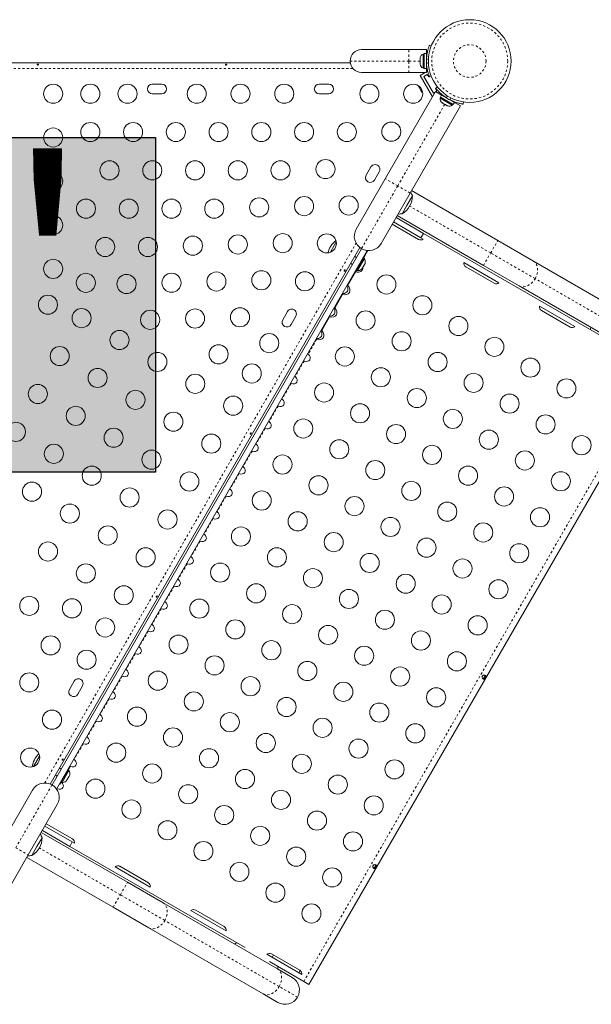
# Model space of a CAD drawing. Extents: x -52 to 365, y -9 to 389.
# Drawn here: x 240 to 266, y 156 to 201 of the extents above; entities that cross this region are included whole.
import ezdxf

# ---------------------------------------------------------------- set-up
doc = ezdxf.new("R2010")
doc.units = 0
doc.header["$LTSCALE"] = 0.125
doc.header["$MEASUREMENT"] = 0
doc.linetypes.add('PHANTOM', pattern=[0.5, 0.25, -0.05, 0.05, -0.05, 0.05, -0.05])
doc.layers.add('CONTOUR', color=7, linetype='CONTINUOUS')
doc.layers.add('HAUTEUR-PLATE-FORME', color=7, linetype='CONTINUOUS')
doc.styles.add('DIM', font='romans.shx')

msp = doc.modelspace()

# ---------------------------------------------------------------- hatches: boundary and pattern name
at = {"layer": 'HAUTEUR-PLATE-FORME', "true_color": 0xfcfcfc}
msp.add_hatch(color=7, dxfattribs=at).paths.add_polyline_path([(227.644, 195.253), (245.879, 195.253), (245.879, 179.972), (227.644, 179.972)])

# ---------------------------------------------------------------- linework, layer by layer
at = {"layer": 'CONTOUR', "linetype": 'Continuous', "lineweight": 15}
for p, q in [((255.299, 199.271), (257.462, 199.271)), ((257.462, 199.271), (258.262, 199.271)), ((258.262, 199.271), (258.262, 199.086)), ((258.403, 199.472), (258.483, 199.44)), ((257.977, 198.91), (257.968, 198.873)), ((257.968, 198.884), (257.977, 198.91)), ((257.968, 198.886), (257.968, 198.884)), ((257.968, 198.873), (257.968, 198.884)), ((257.968, 198.873), (257.968, 198.794)), ((258.156, 199.064), (258.109, 199.064)), ((258.109, 199.064), (258.109, 198.427)), ((258.156, 199.086), (258.262, 199.086)), ((258.156, 199.086), (258.156, 198.405)), ((258.262, 199.086), (258.156, 199.086)), ((258.156, 199.086), (258.156, 199.086)), ((258.262, 199.086), (258.262, 198.405)), ((258.262, 199.086), (258.262, 199.086)), ((258.271, 198.933), (258.262, 198.933)), ((217.617, 198.659), (254.781, 198.659)), ((257.968, 198.794), (257.977, 198.783)), ((257.968, 198.785), (257.968, 198.794)), ((257.968, 198.757), (257.968, 198.785)), ((257.977, 198.783), (257.968, 198.757)), ((257.968, 198.757), (257.968, 198.655)), ((257.968, 198.655), (257.977, 198.619)), ((257.968, 198.655), (257.968, 198.649)), ((257.968, 198.649), (257.968, 198.63)), ((257.977, 198.619), (257.968, 198.63)), ((257.968, 198.63), (257.968, 198.605)), ((258.109, 198.427), (258.156, 198.427)), ((258.156, 198.405), (258.262, 198.405)), ((258.262, 198.558), (258.272, 198.558)), ((258.262, 198.409), (258.262, 198.221)), ((257.462, 198.221), (255.299, 198.221)), ((258.262, 198.221), (257.462, 198.221)), ((257.969, 198.084), (258.206, 198.221)), ((258.532, 197.109), (257.969, 198.084)), ((258.14, 198.038), (258.302, 198.132)), ((258.578, 197.28), (258.14, 198.038)), ((258.262, 198.253), (258.317, 198.285)), ((258.302, 198.132), (258.365, 198.023)), ((258.365, 198.023), (258.394, 198.041)), ((258.483, 198.051), (258.403, 198.019)), ((246.168, 197.69), (245.73, 197.69)), ((253.793, 197.69), (253.355, 197.69)), ((257.914, 197.565), (257.929, 197.54)), ((257.929, 197.54), (257.931, 197.552)), ((257.936, 197.526), (257.929, 197.54)), ((257.931, 197.552), (257.942, 197.517)), ((257.942, 197.517), (257.936, 197.526)), ((257.942, 197.517), (257.993, 197.427)), ((258.698, 197.494), (258.677, 197.482)), ((258.677, 197.482), (258.74, 197.374)), ((258.687, 197.508), (258.763, 197.567)), ((245.73, 197.253), (246.168, 197.253)), ((253.355, 197.253), (253.793, 197.253)), ((256.379, 193.373), (258.676, 197.351)), ((257.993, 197.427), (258.014, 197.408)), ((257.998, 197.419), (257.994, 197.427)), ((258.004, 197.409), (257.998, 197.419)), ((258.004, 197.409), (258.012, 197.396)), ((258.014, 197.408), (258.012, 197.396)), ((258.012, 197.396), (258.049, 197.331)), ((258.049, 197.331), (258.075, 197.303)), ((258.049, 197.331), (258.054, 197.322)), ((258.075, 197.303), (258.054, 197.322)), ((258.054, 197.322), (258.055, 197.321)), ((258.532, 197.109), (258.539, 197.114)), ((258.664, 197.33), (258.578, 197.28)), ((258.676, 197.351), (258.951, 197.192)), ((258.74, 197.374), (258.688, 197.344)), ((258.813, 197.272), (258.87, 197.305)), ((258.917, 197.09), (258.893, 197.049)), ((258.893, 197.049), (259.445, 196.73)), ((258.951, 197.192), (258.898, 197.101)), ((259.487, 196.76), (258.898, 197.101)), ((259.54, 196.852), (258.951, 197.192)), ((259.815, 196.693), (257.518, 192.715)), ((258.977, 196.838), (258.999, 196.826)), ((258.993, 196.839), (259.021, 196.813)), ((258.999, 196.826), (258.993, 196.839)), ((259.015, 196.817), (258.999, 196.826)), ((259.021, 196.813), (259.015, 196.817)), ((259.021, 196.813), (259.109, 196.762)), ((259.109, 196.762), (259.135, 196.757)), ((259.133, 196.748), (259.109, 196.762)), ((259.133, 196.748), (259.141, 196.744)), ((259.135, 196.757), (259.141, 196.744)), ((259.141, 196.744), (259.209, 196.704)), ((259.209, 196.704), (259.245, 196.694)), ((259.209, 196.704), (259.219, 196.699)), ((259.219, 196.699), (259.221, 196.698)), ((259.245, 196.694), (259.219, 196.699)), ((259.408, 196.928), (259.413, 196.938)), ((259.445, 196.73), (259.469, 196.771)), ((259.487, 196.76), (259.54, 196.852)), ((259.487, 196.76), (259.488, 196.76)), ((259.541, 196.852), (259.488, 196.76)), ((259.54, 196.852), (259.541, 196.852)), ((259.541, 196.852), (259.815, 196.693)), ((259.959, 196.877), (259.946, 196.781)), ((255.724, 193.908), (255.505, 193.529)), ((255.884, 193.31), (256.103, 193.689)), ((255.051, 191.072), (256.379, 193.373)), ((257.518, 192.715), (256.19, 190.415)), ((257.622, 192.584), (257.163, 191.79)), ((257.622, 192.584), (257.387, 192.179)), ((257.582, 192.825), (261.526, 190.548)), ((257.387, 192.179), (257.153, 191.773)), ((260.869, 189.409), (256.924, 191.687)), ((257.163, 191.79), (257.153, 191.773)), ((256.696, 191.29), (257.898, 190.596)), ((258.011, 190.675), (256.758, 191.399)), ((258.126, 190.874), (256.873, 191.598)), ((258.126, 190.874), (258.011, 190.675)), ((266.139, 186.248), (258.126, 190.874)), ((253.869, 190.01), (254.141, 190.481)), ((258.114, 190.616), (258.011, 190.675)), ((261.526, 190.548), (263.153, 189.609)), ((255.22, 190.222), (241.07, 165.714)), ((255.292, 190.174), (241.148, 165.676)), ((255.557, 190.089), (241.354, 165.489)), ((255.064, 189.779), (254.989, 189.822)), ((255.442, 189.849), (255.004, 189.091)), ((255.584, 190.087), (255.386, 189.744)), ((255.442, 189.849), (255.425, 189.859)), ((254.801, 189.497), (254.876, 189.454)), ((255.104, 189.171), (255.423, 189.723)), ((255.358, 189.33), (255.412, 189.423)), ((255.423, 189.723), (255.382, 189.746)), ((255.412, 189.423), (255.421, 189.455)), ((255.421, 189.455), (255.428, 189.451)), ((255.428, 189.451), (255.455, 189.497)), ((255.464, 189.53), (255.455, 189.497)), ((255.455, 189.497), (255.464, 189.53)), ((261.578, 188.616), (259.973, 189.542)), ((262.496, 188.47), (260.869, 189.409)), ((263.153, 189.609), (268.382, 186.59)), ((255.022, 189.114), (254.661, 188.488)), ((254.987, 189.101), (255.004, 189.091)), ((255.063, 189.194), (255.104, 189.171)), ((255.292, 189.232), (255.315, 189.256)), ((255.315, 189.256), (255.292, 189.232)), ((255.315, 189.256), (255.342, 189.302)), ((255.335, 189.306), (255.358, 189.33)), ((255.342, 189.302), (255.335, 189.306)), ((260.064, 189.346), (261.363, 188.596)), ((254.638, 188.449), (254.625, 188.473)), ((254.428, 188.085), (254.067, 187.46)), ((254.404, 188.092), (254.428, 188.085)), ((254.424, 188.125), (254.451, 188.125)), ((267.724, 185.451), (262.496, 188.47)), ((251.911, 187.305), (251.693, 186.926)), ((254.044, 187.42), (254.031, 187.444)), ((265.042, 186.616), (263.437, 187.542)), ((263.528, 187.346), (264.827, 186.596)), ((252.072, 186.707), (252.29, 187.086)), ((253.834, 187.056), (253.473, 186.431)), ((253.81, 187.063), (253.834, 187.056)), ((253.83, 187.096), (253.857, 187.096)), ((253.45, 186.391), (253.437, 186.416)), ((253.214, 186.029), (253.24, 186.028)), ((253.216, 186.034), (253.24, 186.028)), ((253.236, 186.068), (253.263, 186.067)), ((253.237, 186.07), (253.263, 186.067)), ((252.893, 156.559), (269.06, 184.561)), ((260.858, 170.69), (260.805, 170.598)), ((260.878, 170.514), (260.967, 170.669)), ((242.161, 170.417), (241.943, 170.038)), ((242.322, 169.819), (242.54, 170.198)), ((240.307, 166.519), (240.579, 166.99)), ((241.564, 166.396), (241.489, 166.439)), ((241.942, 166.467), (241.504, 165.709)), ((241.942, 166.467), (241.925, 166.476)), ((241.301, 166.115), (241.376, 166.071)), ((241.604, 165.788), (241.923, 166.34)), ((241.858, 165.948), (241.912, 166.04)), ((241.923, 166.34), (241.882, 166.364)), ((241.912, 166.04), (241.921, 166.073)), ((241.921, 166.073), (241.928, 166.068)), ((241.928, 166.068), (241.955, 166.115)), ((241.964, 166.147), (241.955, 166.115)), ((241.955, 166.115), (241.964, 166.147)), ((241.487, 165.719), (241.504, 165.709)), ((241.563, 165.812), (241.604, 165.788)), ((241.792, 165.849), (241.815, 165.873)), ((241.815, 165.873), (241.792, 165.849)), ((241.815, 165.873), (241.842, 165.919)), ((241.835, 165.924), (241.858, 165.948)), ((241.842, 165.919), (241.835, 165.924)), ((238.922, 163.135), (240.25, 165.435)), ((241.389, 164.778), (240.06, 162.477)), ((242.073, 163.071), (240.821, 163.794)), ((242.086, 163.208), (240.883, 163.902)), ((240.654, 163.506), (244.599, 161.228)), ((241.958, 162.871), (240.706, 163.595)), ((240.46, 162.859), (240.225, 162.453)), ((240.694, 163.265), (240.46, 162.859)), ((241.958, 162.871), (242.073, 163.071)), ((249.971, 158.245), (241.958, 162.871)), ((242.177, 163.011), (242.073, 163.071)), ((240.06, 162.477), (237.764, 158.499)), ((243.941, 160.09), (239.997, 162.367)), ((245.641, 161.011), (244.035, 161.938)), ((245.55, 161.208), (244.251, 161.958)), ((255.858, 162.03), (255.805, 161.937)), ((255.878, 161.854), (255.967, 162.008)), ((244.599, 161.228), (246.225, 160.289)), ((246.225, 160.289), (251.454, 157.27)), ((245.568, 159.151), (243.941, 160.09)), ((249.105, 159.011), (247.5, 159.938)), ((249.014, 159.208), (247.715, 159.958)), ((250.797, 156.132), (245.568, 159.151)), ((252.569, 157.011), (250.964, 157.938)), ((252.478, 157.208), (251.179, 157.958)), ((252.653, 156.697), (251.083, 157.603)), ((251.454, 157.27), (252.128, 156.881)), ((252.43, 157.091), (252.492, 157.199)), ((252.893, 156.559), (252.653, 156.697)), ((251.47, 155.743), (250.797, 156.132))]:
    msp.add_line(p, q, dxfattribs=at)
at = {"layer": 'CONTOUR', "linetype": 'PHANTOM', "lineweight": 0}
for p, q in [((257.462, 198.746), (257.462, 199.271)), ((258.352, 198.819), (258.265, 198.854)), ((254.897, 198.409), (217.502, 198.409)), ((257.462, 198.746), (254.774, 198.746)), ((257.462, 198.221), (257.462, 198.746)), ((257.968, 198.746), (257.462, 198.746)), ((258.292, 198.409), (258.262, 198.409)), ((258.265, 198.637), (258.352, 198.673)), ((258.954, 197.191), (258.969, 197.217)), ((259.237, 197.144), (259.153, 197.079)), ((259.341, 196.971), (259.356, 197.076)), ((259.099, 196.768), (256.949, 193.044)), ((256.949, 193.044), (255.292, 190.174)), ((256.949, 193.044), (256.379, 193.373)), ((257.518, 192.715), (256.949, 193.044)), ((261.198, 189.979), (257.496, 192.116)), ((240.81, 165.764), (255.046, 190.423)), ((261.198, 189.979), (261.526, 190.548)), ((260.869, 189.409), (261.198, 189.979)), ((263.227, 188.807), (261.198, 189.979)), ((268.456, 185.788), (263.227, 188.807)), ((253.24, 186.028), (252.853, 185.357)), ((252.672, 185.043), (252.259, 184.329)), ((252.653, 156.697), (268.821, 184.7)), ((252.078, 184.014), (251.665, 183.3)), ((251.484, 182.985), (251.071, 182.271)), ((250.89, 181.957), (250.477, 181.242)), ((250.296, 180.928), (249.883, 180.213)), ((249.702, 179.899), (249.289, 179.184)), ((249.108, 178.87), (248.695, 178.156)), ((248.514, 177.841), (248.101, 177.127)), ((247.92, 176.812), (247.507, 176.098)), ((247.326, 175.784), (246.913, 175.069)), ((246.732, 174.755), (246.319, 174.04)), ((246.138, 173.726), (245.725, 173.011)), ((245.544, 172.697), (245.131, 171.983)), ((244.95, 171.668), (244.537, 170.954)), ((244.356, 170.639), (243.943, 169.925)), ((243.762, 169.611), (243.349, 168.896)), ((243.168, 168.582), (242.755, 167.867)), ((242.574, 167.553), (242.161, 166.838)), ((241.98, 166.524), (241.886, 166.361)), ((239.491, 162.806), (241.148, 165.676)), ((241.386, 165.495), (241.369, 165.467)), ((239.491, 162.806), (240.06, 162.477)), ((244.27, 160.659), (240.568, 162.796)), ((244.27, 160.659), (244.599, 161.228)), ((243.941, 160.09), (244.27, 160.659)), ((246.299, 159.487), (244.27, 160.659)), ((251.528, 156.469), (246.299, 159.487)), ((252.369, 155.983), (251.528, 156.469))]:
    msp.add_line(p, q, dxfattribs=at)
at = {"layer": 'CONTOUR', "linetype": 'Continuous', "lineweight": 15, "flags": 128}
for points in [[(257.903, 197.613), (257.906, 197.593), (257.914, 197.565)], [(251.211, 157.795), (251.242, 157.856), (251.264, 157.909)]]:
    msp.add_lwpolyline(points, dxfattribs=at)
at = {"layer": 'CONTOUR', "linetype": 'PHANTOM', "lineweight": 0, "flags": 128}
for points in [[(263.227, 188.807), (263.273, 188.899), (263.309, 188.994), (263.332, 189.091), (263.343, 189.186), (263.341, 189.278), (263.327, 189.364), (263.3, 189.441), (263.261, 189.509), (263.212, 189.566), (263.153, 189.609)], [(262.496, 188.47), (262.563, 188.441), (262.636, 188.426), (262.714, 188.427), (262.795, 188.442), (262.877, 188.473), (262.957, 188.517), (263.034, 188.574), (263.106, 188.643), (263.171, 188.721), (263.227, 188.807)], [(246.299, 159.487), (246.346, 159.579), (246.381, 159.675), (246.405, 159.771), (246.416, 159.867), (246.414, 159.958), (246.399, 160.044), (246.372, 160.122), (246.334, 160.19), (246.284, 160.246), (246.225, 160.289)], [(245.568, 159.151), (245.635, 159.121), (245.708, 159.107), (245.786, 159.107), (245.867, 159.123), (245.949, 159.153), (246.029, 159.197), (246.106, 159.254), (246.178, 159.323), (246.243, 159.401), (246.299, 159.487)], [(251.528, 156.469), (251.575, 156.561), (251.61, 156.656), (251.633, 156.752), (251.644, 156.848), (251.643, 156.939), (251.628, 157.025), (251.601, 157.103), (251.562, 157.171), (251.513, 157.227), (251.454, 157.27)], [(250.797, 156.132), (250.864, 156.102), (250.937, 156.088), (251.015, 156.088), (251.096, 156.104), (251.178, 156.134), (251.258, 156.178), (251.335, 156.235), (251.407, 156.304), (251.472, 156.382), (251.528, 156.469)]]:
    msp.add_lwpolyline(points, dxfattribs=at)
at = {"layer": 'CONTOUR', "linetype": 'Continuous', "lineweight": 15}
for centre, radius in [((260.241, 198.746), 1.89), ((241.199, 197.253), 0.437), ((242.899, 197.253), 0.437), ((244.599, 197.253), 0.437), ((247.762, 197.253), 0.437), ((249.762, 197.253), 0.437), ((251.762, 197.253), 0.437), ((255.655, 197.253), 0.437), ((257.655, 197.253), 0.437), ((241.199, 195.253), 0.437), ((242.899, 195.503), 0.437), ((244.853, 195.503), 0.437), ((246.807, 195.503), 0.437), ((248.762, 195.503), 0.437), ((250.716, 195.503), 0.437), ((252.67, 195.503), 0.437), ((254.624, 195.503), 0.437), ((256.655, 195.521), 0.437), ((243.776, 193.753), 0.437), ((245.73, 193.753), 0.437), ((247.685, 193.753), 0.437), ((249.639, 193.753), 0.437), ((251.593, 193.753), 0.437), ((253.647, 193.811), 0.437), ((241.199, 193.253), 0.437), ((252.67, 192.118), 0.437), ((254.708, 192.149), 0.437), ((242.699, 192.003), 0.437), ((244.654, 192.003), 0.437), ((246.608, 192.003), 0.437), ((248.562, 192.003), 0.437), ((250.616, 192.061), 0.437), ((241.199, 191.253), 0.437), ((247.585, 190.311), 0.437), ((249.639, 190.368), 0.437), ((251.693, 190.426), 0.437), ((253.708, 190.417), 0.437), ((243.577, 190.253), 0.437), ((245.531, 190.253), 0.437), ((241.199, 189.253), 0.437), ((242.694, 188.615), 0.437), ((244.554, 188.561), 0.437), ((246.608, 188.618), 0.437), ((248.662, 188.676), 0.437), ((250.716, 188.733), 0.437), ((252.708, 188.685), 0.437), ((256.432, 188.541), 0.437), ((240.962, 187.615), 0.437), ((258.077, 187.591), 0.437), ((242.499, 187.002), 0.437), ((245.631, 186.926), 0.437), ((247.685, 186.983), 0.437), ((249.739, 187.041), 0.437), ((255.482, 186.896), 0.437), ((259.723, 186.641), 0.437), ((244.231, 186.002), 0.437), ((251.077, 185.859), 0.437), ((257.127, 185.946), 0.437), ((248.762, 185.349), 0.437), ((261.368, 185.691), 0.437), ((241.499, 185.269), 0.437), ((245.963, 185.002), 0.437), ((254.532, 185.25), 0.437), ((258.773, 184.996), 0.437), ((250.277, 184.474), 0.437), ((263.014, 184.741), 0.437), ((243.231, 184.269), 0.437), ((247.695, 184.002), 0.437), ((256.177, 184.3), 0.437), ((260.418, 184.046), 0.437), ((240.499, 183.537), 0.437), ((253.582, 183.605), 0.437), ((264.659, 183.791), 0.437), ((244.963, 183.269), 0.437), ((257.823, 183.35), 0.437), ((262.064, 183.096), 0.437), ((249.427, 183.002), 0.437), ((255.227, 182.655), 0.437), ((242.231, 182.537), 0.437), ((246.695, 182.269), 0.437), ((259.468, 182.4), 0.437), ((239.499, 181.805), 0.437), ((252.632, 181.96), 0.437), ((263.709, 182.146), 0.437), ((243.963, 181.537), 0.437), ((256.873, 181.705), 0.437), ((261.114, 181.45), 0.437), ((248.427, 181.269), 0.437), ((254.277, 181.01), 0.437), ((265.354, 181.196), 0.437), ((241.231, 180.805), 0.437), ((245.695, 180.537), 0.437), ((258.518, 180.755), 0.437), ((262.759, 180.5), 0.437), ((251.682, 180.314), 0.437), ((255.923, 180.06), 0.437), ((242.963, 179.805), 0.437), ((247.427, 179.537), 0.437), ((260.164, 179.805), 0.437), ((264.404, 179.55), 0.437), ((240.231, 179.073), 0.437), ((253.327, 179.364), 0.437), ((257.568, 179.11), 0.437), ((244.695, 178.805), 0.437), ((250.732, 178.669), 0.437), ((261.809, 178.855), 0.437), ((254.973, 178.414), 0.437), ((259.214, 178.16), 0.437), ((241.963, 178.073), 0.437), ((246.427, 177.805), 0.437), ((252.377, 177.719), 0.437), ((263.454, 177.905), 0.437), ((256.618, 177.464), 0.437), ((243.695, 177.073), 0.437), ((249.782, 177.023), 0.437), ((260.859, 177.21), 0.437), ((240.963, 176.341), 0.437), ((254.023, 176.769), 0.437), ((258.264, 176.514), 0.437), ((245.427, 176.073), 0.437), ((251.427, 176.073), 0.437), ((262.504, 176.26), 0.437), ((255.668, 175.819), 0.437), ((259.909, 175.564), 0.437), ((242.695, 175.341), 0.437), ((248.832, 175.378), 0.437), ((253.073, 175.123), 0.437), ((257.314, 174.869), 0.437), ((261.554, 174.614), 0.437), ((244.427, 174.341), 0.437), ((250.477, 174.428), 0.437), ((254.718, 174.173), 0.437), ((240.107, 173.859), 0.437), ((242.062, 173.744), 0.437), ((247.882, 173.732), 0.437), ((258.959, 173.919), 0.437), ((252.123, 173.478), 0.437), ((256.364, 173.223), 0.437), ((243.577, 172.869), 0.437), ((249.527, 172.782), 0.437), ((260.604, 172.969), 0.437), ((253.768, 172.528), 0.437), ((241.084, 172.052), 0.437), ((246.932, 172.087), 0.437), ((258.009, 172.273), 0.437), ((242.727, 171.397), 0.437), ((251.173, 171.832), 0.437), ((255.414, 171.578), 0.437), ((248.577, 171.137), 0.437), ((259.654, 171.323), 0.437), ((252.818, 170.882), 0.437), ((257.059, 170.628), 0.437), ((240.107, 170.359), 0.437), ((245.982, 170.441), 0.437), ((250.223, 170.187), 0.437), ((254.464, 169.932), 0.437), ((258.704, 169.678), 0.437), ((247.627, 169.491), 0.437), ((251.868, 169.237), 0.437), ((245.032, 168.796), 0.437), ((256.109, 168.982), 0.437), ((241.146, 168.658), 0.437), ((249.273, 168.541), 0.437), ((253.514, 168.287), 0.437), ((246.677, 167.846), 0.437), ((257.754, 168.032), 0.437), ((250.918, 167.591), 0.437), ((240.146, 166.926), 0.437), ((244.082, 167.151), 0.437), ((248.323, 166.896), 0.437), ((255.159, 167.337), 0.437), ((252.564, 166.641), 0.437), ((245.727, 166.201), 0.437), ((256.804, 166.387), 0.437), ((249.968, 165.946), 0.437), ((254.209, 165.691), 0.437), ((243.132, 165.505), 0.437), ((247.373, 165.251), 0.437), ((251.614, 164.996), 0.437), ((255.854, 164.741), 0.437), ((244.777, 164.555), 0.437), ((249.018, 164.301), 0.437), ((253.259, 164.046), 0.437), ((246.423, 163.605), 0.437), ((250.664, 163.351), 0.437), ((254.904, 163.096), 0.437), ((248.068, 162.655), 0.437), ((252.309, 162.401), 0.437), ((249.714, 161.705), 0.437), ((253.954, 161.451), 0.437), ((251.359, 160.755), 0.437), ((253.004, 159.805), 0.437)]:
    msp.add_circle(centre, radius, dxfattribs=at)
at = {"layer": 'CONTOUR', "linetype": 'PHANTOM', "lineweight": 0}
for radius in [1.734, 0.747]:
    msp.add_circle((260.241, 198.746), radius, dxfattribs=at)
at = {"layer": 'CONTOUR', "linetype": 'Continuous', "lineweight": 15}
for centre, radius, start, end in [((255.299, 198.746), 0.525, 90, 180), ((258.217, 198.835), 0.254, 115.1707, 168.2589), ((260.199, 198.746), 1.937, 176.7948, 183.2052), ((255.299, 198.746), 0.525, 180, 270), ((258.217, 198.657), 0.254, 191.7411, 244.8293), ((245.73, 197.472), 0.219, 90, 270), ((246.168, 197.472), 0.219, 270, 90), ((253.355, 197.472), 0.219, 90, 270), ((253.793, 197.472), 0.219, 270, 90), ((259.146, 197.028), 0.254, 175.1707, 228.2589), ((260.214, 198.7), 1.937, 236.7948, 243.2052), ((259.3, 196.939), 0.254, 251.7411, 304.8293), ((255.913, 193.799), 0.219, 330, 150), ((255.695, 193.42), 0.219, 150, 330), ((256.68, 192.587), 0.941, 300.1372, 359.8628), ((256.898, 192.335), 0.766, 19.0348, 33.0534), ((257.007, 192.524), 0.766, 266.9466, 280.9652), ((255.621, 190.743), 0.657, 150, 240), ((254.681, 189.783), 0.941, 126.0557, 167.7718), ((255.621, 190.743), 0.657, 240, 330), ((257.992, 190.758), 0.187, 240, 310.5288), ((255.214, 189.578), 0.254, 348.5126, 34.8293), ((260.157, 189.508), 0.187, 169.4712, 240), ((255.125, 189.424), 0.254, 265.1707, 311.7732), ((261.456, 188.758), 0.187, 240, 310.5288), ((252.101, 187.195), 0.219, 330, 150), ((263.621, 187.508), 0.187, 169.4712, 240), ((251.882, 186.816), 0.219, 150, 330), ((264.92, 186.758), 0.187, 240, 310.5288), ((266.005, 186.482), 0.25, 157.4696, 182.7361), ((242.351, 170.308), 0.219, 330, 150), ((242.132, 169.929), 0.219, 150, 330), ((241.181, 166.4), 0.941, 132.2282, 173.9443), ((241.714, 166.195), 0.254, 348.5126, 34.8293), ((240.819, 165.107), 0.657, 60, 150), ((240.819, 165.107), 0.657, 330, 60), ((241.625, 166.041), 0.254, 265.1707, 311.7732), ((239.97, 163.015), 0.766, 19.0348, 33.0534), ((239.753, 163.267), 0.941, 300.1372, 359.8628), ((241.992, 163.045), 0.187, 349.4712, 60), ((240.08, 163.205), 0.766, 266.9466, 280.9652), ((244.157, 161.795), 0.187, 60, 130.5288), ((245.456, 161.045), 0.187, 349.4712, 60), ((247.621, 159.795), 0.187, 60, 130.5288), ((248.92, 159.045), 0.187, 349.4712, 60), ((249.702, 158.245), 0.25, 117.2639, 142.5304), ((251.085, 157.795), 0.187, 60, 130.5288), ((251.218, 157.37), 0.25, 337.4696, 2.7361), ((252.385, 157.045), 0.187, 349.4712, 60), ((251.799, 156.312), 0.657, 330, 60), ((251.799, 156.312), 0.657, 240, 330)]:
    msp.add_arc(centre, radius, start, end, dxfattribs=at)
for centre, major_axis, start_param, end_param in [((255.027, 189.38), (0.306, -0.177), 5.085879, 6.760179), ((254.936, 189.433), (0.306, -0.177), 5.435676, 5.747505), ((254.433, 188.351), (0.306, -0.177), 5.085879, 7.480492), ((254.342, 188.404), (0.306, -0.177), 5.435676, 7.130695), ((253.839, 187.322), (0.306, -0.177), 5.085879, 7.480492), ((253.748, 187.375), (0.306, -0.177), 5.435676, 7.130695), ((253.245, 186.294), (0.306, -0.177), 5.085879, 7.480492), ((253.154, 186.346), (0.306, -0.177), 5.435676, 7.130695), ((252.705, 185.234), (0.23, -0.133), 4.965882, 7.600488), ((252.111, 184.205), (0.23, -0.133), 4.965882, 7.600488), ((251.517, 183.176), (0.23, -0.133), 4.965882, 7.600488), ((250.923, 182.147), (0.23, -0.133), 4.965882, 7.600488), ((250.329, 181.118), (0.23, -0.133), 4.965882, 7.600488), ((249.735, 180.089), (0.23, -0.133), 4.965882, 7.600488), ((249.141, 179.061), (0.23, -0.133), 4.965882, 7.600488), ((248.547, 178.032), (0.23, -0.133), 4.965882, 7.600488), ((247.953, 177.003), (0.23, -0.133), 4.965882, 7.600488), ((247.359, 175.974), (0.23, -0.133), 4.965882, 7.600488), ((246.765, 174.945), (0.23, -0.133), 4.965882, 7.600488), ((246.171, 173.916), (0.23, -0.133), 4.965882, 7.600488), ((245.577, 172.887), (0.23, -0.133), 4.965882, 7.600488), ((244.983, 171.859), (0.23, -0.133), 4.965882, 7.600488), ((244.389, 170.83), (0.23, -0.133), 4.965882, 7.600488), ((243.795, 169.801), (0.23, -0.133), 4.965882, 7.600488), ((243.201, 168.772), (0.23, -0.133), 4.965882, 7.600488), ((242.607, 167.743), (0.23, -0.133), 4.965882, 7.600488), ((242.013, 166.714), (0.23, -0.133), 4.965882, 7.600488), ((241.419, 165.686), (0.23, -0.133), 4.965882, 7.600488)]:
    msp.add_ellipse(centre, major_axis=major_axis, ratio=0.707107, start_param=start_param, end_param=end_param, dxfattribs=at)
for points, knots in [([(258.265, 198.854), (258.267, 198.888), (258.272, 198.958), (258.286, 199.059), (258.305, 199.155), (258.325, 199.241), (258.347, 199.315), (258.367, 199.376), (258.384, 199.423), (258.399, 199.463), (258.401, 199.469), (258.403, 199.472)], [0, 0, 0, 0, 0.104352, 0.211619, 0.316014, 0.423604, 0.525354, 0.63, 0.732794, 0.838478, 1, 1, 1, 1]), ([(240.491, 198.605), (240.494, 198.606), (240.501, 198.607), (240.512, 198.606), (240.521, 198.602), (240.528, 198.597), (240.532, 198.591), (240.532, 198.583), (240.529, 198.576), (240.523, 198.569), (240.514, 198.564), (240.504, 198.562), (240.493, 198.562), (240.483, 198.566), (240.476, 198.571), (240.47, 198.578), (240.469, 198.586), (240.471, 198.593), (240.476, 198.599), (240.483, 198.603), (240.488, 198.605), (240.491, 198.605)], [0, 0, 0, 0, 0.053279, 0.106561, 0.159865, 0.213533, 0.267359, 0.320891, 0.374138, 0.427548, 0.481316, 0.535085, 0.588489, 0.641732, 0.695269, 0.749096, 0.802759, 0.856063, 0.909369, 0.963032, 1, 1, 1, 1]), ([(249.091, 198.605), (249.094, 198.606), (249.101, 198.607), (249.112, 198.606), (249.121, 198.602), (249.128, 198.597), (249.132, 198.591), (249.132, 198.583), (249.129, 198.576), (249.123, 198.569), (249.114, 198.564), (249.104, 198.562), (249.093, 198.562), (249.083, 198.566), (249.076, 198.571), (249.07, 198.578), (249.069, 198.586), (249.071, 198.593), (249.076, 198.599), (249.083, 198.603), (249.088, 198.605), (249.091, 198.605)], [0, 0, 0, 0, 0.053279, 0.106561, 0.159865, 0.213533, 0.267359, 0.320891, 0.374138, 0.427548, 0.481316, 0.535085, 0.588489, 0.641732, 0.695269, 0.749096, 0.802759, 0.856063, 0.909369, 0.963032, 1, 1, 1, 1]), ([(258.403, 198.019), (258.402, 198.021), (258.401, 198.024), (258.391, 198.049), (258.376, 198.089), (258.357, 198.145), (258.335, 198.214), (258.314, 198.295), (258.295, 198.386), (258.276, 198.499), (258.269, 198.586), (258.265, 198.637)], [0, 0, 0, 0, 0.104631, 0.212291, 0.316923, 0.424614, 0.528733, 0.635977, 0.738288, 0.843593, 1, 1, 1, 1]), ([(259.153, 197.079), (259.125, 197.098), (259.067, 197.137), (258.986, 197.2), (258.912, 197.264), (258.849, 197.325), (258.795, 197.381), (258.752, 197.428), (258.72, 197.467), (258.693, 197.5), (258.689, 197.505), (258.687, 197.508)], [0, 0, 0, 0, 0.1043518, 0.2116194, 0.316014, 0.4236041, 0.5253537, 0.6300001, 0.7327944, 0.8384783, 1, 1, 1, 1]), ([(259.946, 196.781), (259.944, 196.781), (259.941, 196.782), (259.914, 196.786), (259.871, 196.793), (259.814, 196.804), (259.743, 196.82), (259.662, 196.842), (259.574, 196.871), (259.466, 196.911), (259.388, 196.948), (259.341, 196.971)], [0, 0, 0, 0, 0.104631, 0.212291, 0.316923, 0.424614, 0.528733, 0.635977, 0.738288, 0.843593, 1, 1, 1, 1]), ([(254.553, 189.174), (254.551, 189.171), (254.549, 189.164), (254.542, 189.156), (254.535, 189.15), (254.527, 189.146), (254.519, 189.146), (254.512, 189.149), (254.507, 189.156), (254.505, 189.164), (254.505, 189.174), (254.508, 189.184), (254.514, 189.193), (254.522, 189.2), (254.531, 189.204), (254.539, 189.205), (254.547, 189.203), (254.552, 189.198), (254.555, 189.19), (254.555, 189.182), (254.553, 189.176), (254.553, 189.174)], [0, 0, 0, 0, 0.053279, 0.106561, 0.159865, 0.213533, 0.267359, 0.320891, 0.374138, 0.427548, 0.481316, 0.535085, 0.588489, 0.641732, 0.695269, 0.749096, 0.802759, 0.856063, 0.909369, 0.963032, 1, 1, 1, 1]), ([(254.661, 188.488), (254.661, 188.489), (254.655, 188.495), (254.649, 188.501), (254.643, 188.506)], [0, 0, 0, 0, 0.08415, 1, 1, 1, 1]), ([(254.067, 187.46), (254.067, 187.46), (254.061, 187.466), (254.055, 187.472), (254.049, 187.477)], [0, 0, 0, 0, 0.08415, 1, 1, 1, 1]), ([(253.473, 186.431), (253.473, 186.431), (253.467, 186.437), (253.461, 186.443), (253.455, 186.448)], [0, 0, 0, 0, 0.08415, 1, 1, 1, 1]), ([(252.853, 185.357), (252.848, 185.363), (252.841, 185.368), (252.835, 185.373), (252.835, 185.373)], [0, 0, 0, 0, 0.900407, 1, 1, 1, 1]), ([(252.649, 185.052), (252.651, 185.051), (252.658, 185.048), (252.666, 185.045), (252.672, 185.043)], [0, 0, 0, 0, 0.316468, 1, 1, 1, 1]), ([(252.055, 184.023), (252.057, 184.022), (252.064, 184.019), (252.072, 184.016), (252.078, 184.014)], [0, 0, 0, 0, 0.316468, 1, 1, 1, 1]), ([(252.259, 184.329), (252.254, 184.334), (252.247, 184.339), (252.241, 184.344), (252.241, 184.344)], [0, 0, 0, 0, 0.900407, 1, 1, 1, 1]), ([(251.665, 183.3), (251.66, 183.305), (251.653, 183.311), (251.647, 183.315), (251.647, 183.315)], [0, 0, 0, 0, 0.900407, 1, 1, 1, 1]), ([(251.461, 182.994), (251.463, 182.993), (251.47, 182.99), (251.478, 182.987), (251.484, 182.985)], [0, 0, 0, 0, 0.316468, 1, 1, 1, 1]), ([(251.071, 182.271), (251.066, 182.276), (251.059, 182.282), (251.053, 182.286), (251.053, 182.286)], [0, 0, 0, 0, 0.900407, 1, 1, 1, 1]), ([(250.253, 181.726), (250.251, 181.723), (250.249, 181.717), (250.242, 181.708), (250.235, 181.702), (250.227, 181.698), (250.219, 181.698), (250.212, 181.701), (250.207, 181.708), (250.205, 181.717), (250.205, 181.727), (250.208, 181.737), (250.214, 181.746), (250.222, 181.752), (250.231, 181.756), (250.239, 181.757), (250.247, 181.755), (250.252, 181.75), (250.255, 181.742), (250.255, 181.734), (250.253, 181.728), (250.253, 181.726)], [0, 0, 0, 0, 0.053279, 0.106561, 0.159865, 0.213533, 0.267359, 0.320891, 0.374138, 0.427548, 0.481316, 0.535085, 0.588489, 0.641732, 0.695269, 0.749096, 0.802759, 0.856063, 0.909369, 0.963032, 1, 1, 1, 1]), ([(250.867, 181.965), (250.869, 181.964), (250.876, 181.961), (250.884, 181.959), (250.89, 181.957)], [0, 0, 0, 0, 0.316468, 1, 1, 1, 1]), ([(250.273, 180.936), (250.275, 180.935), (250.282, 180.932), (250.29, 180.93), (250.296, 180.928)], [0, 0, 0, 0, 0.316468, 1, 1, 1, 1]), ([(250.477, 181.242), (250.472, 181.247), (250.465, 181.253), (250.459, 181.257), (250.459, 181.258)], [0, 0, 0, 0, 0.900407, 1, 1, 1, 1]), ([(249.883, 180.213), (249.878, 180.218), (249.871, 180.224), (249.865, 180.228), (249.865, 180.229)], [0, 0, 0, 0, 0.900407, 1, 1, 1, 1]), ([(249.679, 179.908), (249.681, 179.907), (249.688, 179.904), (249.696, 179.901), (249.702, 179.899)], [0, 0, 0, 0, 0.316468, 1, 1, 1, 1]), ([(249.289, 179.184), (249.284, 179.19), (249.277, 179.195), (249.271, 179.199), (249.271, 179.2)], [0, 0, 0, 0, 0.900407, 1, 1, 1, 1]), ([(249.085, 178.879), (249.087, 178.878), (249.094, 178.875), (249.102, 178.872), (249.108, 178.87)], [0, 0, 0, 0, 0.316468, 1, 1, 1, 1]), ([(248.695, 178.156), (248.69, 178.161), (248.683, 178.166), (248.677, 178.171), (248.677, 178.171)], [0, 0, 0, 0, 0.900407, 1, 1, 1, 1]), ([(248.491, 177.85), (248.493, 177.849), (248.5, 177.846), (248.508, 177.843), (248.514, 177.841)], [0, 0, 0, 0, 0.316468, 1, 1, 1, 1]), ([(247.897, 176.821), (247.899, 176.82), (247.906, 176.817), (247.914, 176.814), (247.92, 176.812)], [0, 0, 0, 0, 0.316468, 1, 1, 1, 1]), ([(248.101, 177.127), (248.096, 177.132), (248.089, 177.138), (248.083, 177.142), (248.083, 177.142)], [0, 0, 0, 0, 0.900407, 1, 1, 1, 1]), ([(247.507, 176.098), (247.502, 176.103), (247.495, 176.109), (247.489, 176.113), (247.489, 176.113)], [0, 0, 0, 0, 0.900407, 1, 1, 1, 1]), ([(247.303, 175.792), (247.305, 175.791), (247.312, 175.788), (247.32, 175.785), (247.326, 175.784)], [0, 0, 0, 0, 0.316468, 1, 1, 1, 1]), ([(246.913, 175.069), (246.908, 175.074), (246.901, 175.08), (246.895, 175.084), (246.895, 175.085)], [0, 0, 0, 0, 0.900407, 1, 1, 1, 1]), ([(246.709, 174.763), (246.711, 174.762), (246.718, 174.759), (246.726, 174.757), (246.732, 174.755)], [0, 0, 0, 0, 0.316468, 1, 1, 1, 1]), ([(245.953, 174.278), (245.951, 174.275), (245.949, 174.269), (245.942, 174.26), (245.935, 174.254), (245.927, 174.25), (245.919, 174.25), (245.912, 174.254), (245.907, 174.26), (245.905, 174.269), (245.905, 174.279), (245.908, 174.289), (245.914, 174.298), (245.922, 174.305), (245.931, 174.309), (245.939, 174.309), (245.947, 174.307), (245.952, 174.302), (245.955, 174.294), (245.955, 174.286), (245.953, 174.281), (245.953, 174.278)], [0, 0, 0, 0, 0.053279, 0.106561, 0.159865, 0.213533, 0.267359, 0.320891, 0.374138, 0.427548, 0.481316, 0.535085, 0.588489, 0.641732, 0.695269, 0.749096, 0.802759, 0.856063, 0.909369, 0.963032, 1, 1, 1, 1]), ([(246.115, 173.735), (246.117, 173.734), (246.124, 173.731), (246.132, 173.728), (246.138, 173.726)], [0, 0, 0, 0, 0.316468, 1, 1, 1, 1]), ([(246.319, 174.04), (246.314, 174.045), (246.307, 174.051), (246.301, 174.055), (246.301, 174.056)], [0, 0, 0, 0, 0.900407, 1, 1, 1, 1]), ([(245.725, 173.011), (245.72, 173.017), (245.713, 173.022), (245.707, 173.026), (245.707, 173.027)], [0, 0, 0, 0, 0.900407, 1, 1, 1, 1]), ([(245.521, 172.706), (245.523, 172.705), (245.53, 172.702), (245.538, 172.699), (245.544, 172.697)], [0, 0, 0, 0, 0.3164678, 1, 1, 1, 1]), ([(245.131, 171.983), (245.126, 171.988), (245.119, 171.993), (245.113, 171.998), (245.113, 171.998)], [0, 0, 0, 0, 0.900407, 1, 1, 1, 1]), ([(244.927, 171.677), (244.929, 171.676), (244.936, 171.673), (244.944, 171.67), (244.95, 171.668)], [0, 0, 0, 0, 0.316468, 1, 1, 1, 1]), ([(244.537, 170.954), (244.532, 170.959), (244.525, 170.965), (244.519, 170.969), (244.519, 170.969)], [0, 0, 0, 0, 0.900407, 1, 1, 1, 1]), ([(244.333, 170.648), (244.335, 170.647), (244.342, 170.644), (244.35, 170.641), (244.356, 170.639)], [0, 0, 0, 0, 0.316468, 1, 1, 1, 1]), ([(260.815, 170.653), (260.819, 170.658), (260.826, 170.669), (260.841, 170.68), (260.859, 170.689), (260.886, 170.695), (260.92, 170.695), (260.955, 170.683), (260.978, 170.662), (260.985, 170.639), (260.983, 170.617), (260.979, 170.601), (260.972, 170.584), (260.964, 170.568), (260.953, 170.552), (260.942, 170.537), (260.93, 170.526), (260.913, 170.514), (260.889, 170.508), (260.859, 170.517), (260.831, 170.541), (260.814, 170.571), (260.806, 170.597), (260.805, 170.617), (260.807, 170.636), (260.812, 170.647), (260.815, 170.653)], [0, 0, 0, 0, 0.027185, 0.055272, 0.08455, 0.115392, 0.180746, 0.249763, 0.318997, 0.38454, 0.415268, 0.444629, 0.472597, 0.499784, 0.527058, 0.555047, 0.584443, 0.615311, 0.680762, 0.749807, 0.818949, 0.884519, 0.915358, 0.944721, 0.972656, 1, 1, 1, 1]), ([(260.928, 170.69), (260.929, 170.689), (260.935, 170.683), (260.936, 170.667), (260.933, 170.642), (260.922, 170.614), (260.906, 170.587), (260.889, 170.563), (260.871, 170.546), (260.854, 170.536), (260.843, 170.537), (260.839, 170.537)], [0, 0, 0, 0, 0.028474, 0.151381, 0.283742, 0.421195, 0.549021, 0.667483, 0.791269, 0.926381, 1, 1, 1, 1]), ([(243.739, 169.619), (243.741, 169.618), (243.748, 169.615), (243.756, 169.612), (243.762, 169.611)], [0, 0, 0, 0, 0.316468, 1, 1, 1, 1]), ([(243.943, 169.925), (243.938, 169.93), (243.931, 169.936), (243.925, 169.94), (243.925, 169.94)], [0, 0, 0, 0, 0.900407, 1, 1, 1, 1]), ([(243.349, 168.896), (243.344, 168.901), (243.337, 168.907), (243.331, 168.911), (243.331, 168.912)], [0, 0, 0, 0, 0.900407, 1, 1, 1, 1]), ([(243.145, 168.59), (243.147, 168.589), (243.154, 168.586), (243.162, 168.584), (243.168, 168.582)], [0, 0, 0, 0, 0.3164678, 1, 1, 1, 1]), ([(242.755, 167.867), (242.75, 167.872), (242.743, 167.878), (242.737, 167.882), (242.737, 167.883)], [0, 0, 0, 0, 0.900407, 1, 1, 1, 1]), ([(242.551, 167.561), (242.553, 167.561), (242.56, 167.558), (242.568, 167.555), (242.574, 167.553)], [0, 0, 0, 0, 0.316468, 1, 1, 1, 1]), ([(241.653, 166.831), (241.651, 166.827), (241.649, 166.821), (241.642, 166.812), (241.635, 166.806), (241.627, 166.803), (241.619, 166.803), (241.612, 166.806), (241.607, 166.812), (241.605, 166.821), (241.605, 166.831), (241.608, 166.841), (241.614, 166.85), (241.622, 166.857), (241.631, 166.861), (241.639, 166.862), (241.647, 166.859), (241.652, 166.854), (241.655, 166.846), (241.655, 166.838), (241.653, 166.833), (241.653, 166.831)], [0, 0, 0, 0, 0.053279, 0.106561, 0.159865, 0.213533, 0.267359, 0.320891, 0.374138, 0.427548, 0.481316, 0.535085, 0.588489, 0.641732, 0.695269, 0.749096, 0.802759, 0.856063, 0.909369, 0.963032, 1, 1, 1, 1]), ([(241.957, 166.533), (241.959, 166.532), (241.966, 166.529), (241.974, 166.526), (241.98, 166.524)], [0, 0, 0, 0, 0.316468, 1, 1, 1, 1]), ([(242.161, 166.838), (242.156, 166.844), (242.149, 166.849), (242.143, 166.853), (242.143, 166.854)], [0, 0, 0, 0, 0.900407, 1, 1, 1, 1]), ([(241.363, 165.504), (241.365, 165.503), (241.372, 165.5), (241.38, 165.497), (241.386, 165.495)], [0, 0, 0, 0, 0.316468, 1, 1, 1, 1]), ([(255.815, 161.993), (255.819, 161.998), (255.826, 162.009), (255.841, 162.02), (255.859, 162.028), (255.886, 162.035), (255.92, 162.035), (255.955, 162.023), (255.978, 162.002), (255.985, 161.978), (255.983, 161.957), (255.979, 161.941), (255.972, 161.924), (255.964, 161.907), (255.953, 161.891), (255.942, 161.877), (255.93, 161.865), (255.913, 161.854), (255.889, 161.848), (255.859, 161.856), (255.831, 161.881), (255.814, 161.91), (255.806, 161.937), (255.805, 161.956), (255.807, 161.976), (255.812, 161.987), (255.815, 161.993)], [0, 0, 0, 0, 0.027185, 0.055272, 0.08455, 0.115392, 0.180746, 0.249763, 0.318997, 0.38454, 0.415268, 0.444629, 0.472597, 0.499784, 0.527058, 0.555047, 0.584443, 0.615311, 0.680762, 0.749807, 0.818949, 0.884519, 0.915358, 0.944721, 0.972656, 1, 1, 1, 1]), ([(255.928, 162.03), (255.929, 162.029), (255.935, 162.023), (255.936, 162.006), (255.933, 161.982), (255.922, 161.954), (255.906, 161.926), (255.889, 161.903), (255.871, 161.885), (255.854, 161.875), (255.843, 161.877), (255.839, 161.877)], [0, 0, 0, 0, 0.028474, 0.151381, 0.283742, 0.421195, 0.549021, 0.667483, 0.791269, 0.926381, 1, 1, 1, 1])]:
    msp.add_open_spline(points, degree=3, knots=knots, dxfattribs=at)
at = {"layer": 'HAUTEUR-PLATE-FORME', "color": 0}
msp.add_lwpolyline([(227.644, 195.253), (245.879, 195.253), (245.879, 179.972), (227.644, 179.972)], close=True, dxfattribs=at)

# ---------------------------------------------------------------- texts
at = {"layer": 'HAUTEUR-PLATE-FORME', "color": 7, "insert": (237.118, 187.85), "char_height": 10.14, "width": 19.02718, "attachment_point": 5, "style": 'DIM'}
msp.add_mtext("1'", dxfattribs=at)

doc.saveas('drawing.dxf')
